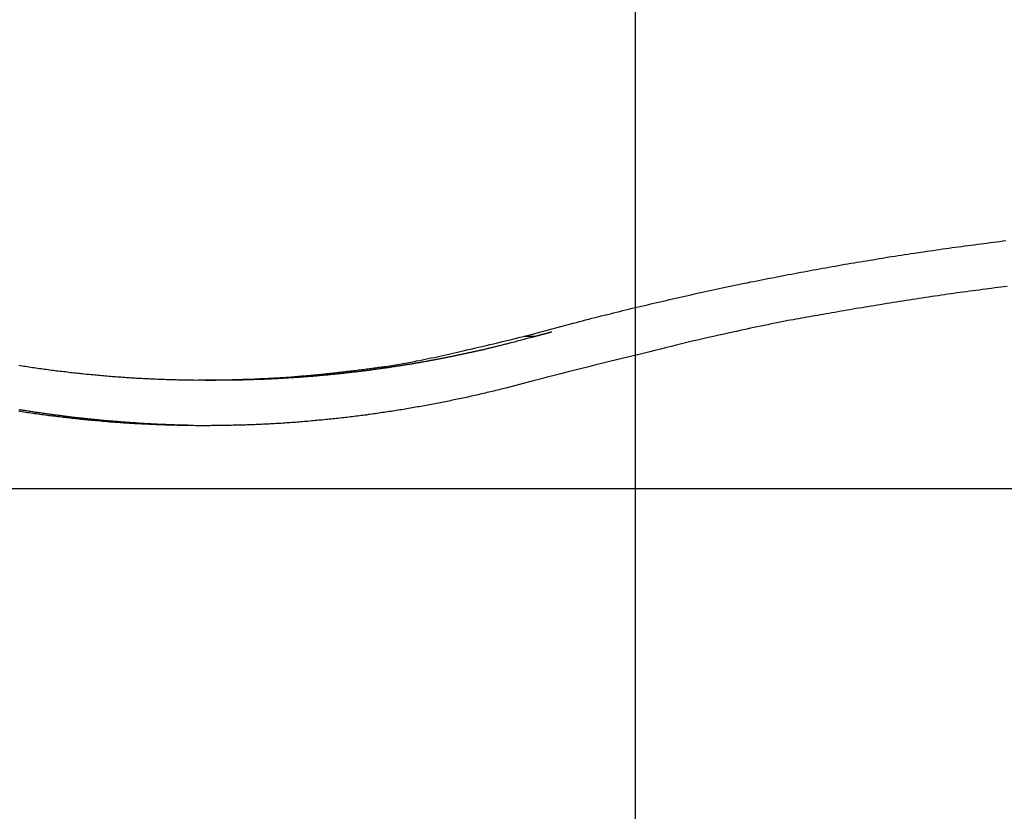
# Model space of a CAD drawing. Extents: x -53 to 53, y -43 to 43.
# Drawn here: x -10 to -7, y -15 to -12 of the extents above; entities that cross this region are included whole.
import ezdxf

# ---------------------------------------------------------------- set-up
doc = ezdxf.new("R2010")
doc.units = 0
doc.layers.get('0').update_dxf_attribs({"linetype": 'CONTINUOUS'})

msp = doc.modelspace()

# ---------------------------------------------------------------- linework, layer by layer
at = {"color": 0}
for points in [[(-8.1475, -33.6933), (-8.1475, 17.9201)], [(-8.1475, -33.6933), (-8.1475, 17.9201)], [(-8.1475, -33.6933), (-8.1475, 17.9201)], [(-8.1475, -33.6933), (-8.1475, 17.9201)], [(-8.1475, -33.6933), (-8.1475, 17.9201)], [(-8.1475, -33.6933), (-8.1475, 17.9201)], [(-8.1475, -33.6933), (-8.1475, 17.9201)], [(-8.1475, -33.6933), (-8.1475, 17.9201)], [(-8.1475, -33.6933), (-8.1475, 17.9201)], [(-8.1475, -33.6933), (-8.1475, 17.9201)], [(-8.1475, -33.6933), (-8.1475, 17.9201)], [(-8.1475, -33.6933), (-8.1475, 17.9201)], [(-8.1475, -33.6933), (-8.1475, 17.9201)], [(-8.1475, -33.6933), (-8.1475, 17.9201)], [(-8.1475, -33.6933), (-8.1475, 17.9201)], [(-8.1475, -33.6933), (-8.1475, 17.9201)], [(-8.1475, -33.6933), (-8.1475, 17.9201)], [(-8.1475, -33.6933), (-8.1475, 17.9201)], [(-8.1475, -33.6933), (-8.1475, 17.9201)], [(-8.1475, -33.6933), (-8.1475, 17.9201)], [(-8.1475, -33.6933), (-8.1475, 17.9201)], [(-8.4334, -13.3031), (-8.3071, -13.2692), (-8.3071, -13.2692), (-8.299, -13.2671), (-8.2912, -13.265), (-8.2831, -13.2629), (-8.2753, -13.2609), (-8.2672, -13.2588), (-8.2594, -13.2567), (-8.2515, -13.2546), (-8.2437, -13.2528), (-8.2356, -13.2507), (-8.2278, -13.2488), (-8.2197, -13.2467), (-8.2119, -13.2449), (-8.2038, -13.2428), (-8.196, -13.241), (-8.1881, -13.2389), (-8.1803, -13.2371), (-8.1803, -13.2371), (-8.1722, -13.235), (-8.1643, -13.2332), (-8.1562, -13.2311), (-8.1484, -13.2293), (-8.1403, -13.2272), (-8.1325, -13.2254), (-8.1244, -13.2236), (-8.1166, -13.2218), (-8.1085, -13.2197), (-8.1007, -13.2179), (-8.0926, -13.2161), (-8.0848, -13.2143), (-8.0767, -13.2125), (-8.0689, -13.2107), (-8.0608, -13.2089), (-8.053, -13.2071), (-8.053, -13.2071), (-8.0449, -13.2052), (-8.0368, -13.2034), (-8.0287, -13.2016), (-8.0209, -13.1998), (-8.0128, -13.198), (-8.005, -13.1962), (-7.9969, -13.1944), (-7.9891, -13.1927), (-7.981, -13.1909), (-7.973, -13.1891), (-7.9649, -13.1873), (-7.9571, -13.1858), (-7.949, -13.184), (-7.9412, -13.1823), (-7.9331, -13.1805), (-7.9253, -13.179), (-7.9253, -13.179), (-7.9172, -13.1772), (-7.9091, -13.1754), (-7.901, -13.1736), (-7.8932, -13.1721), (-7.8851, -13.1703), (-7.877, -13.1688), (-7.8689, -13.167), (-7.8611, -13.1655), (-7.853, -13.1637), (-7.8449, -13.1622), (-7.8368, -13.1606), (-7.829, -13.1591), (-7.8209, -13.1573), (-7.8129, -13.1558), (-7.8048, -13.1543), (-7.797, -13.1528), (-7.797, -13.1528), (-7.7889, -13.151), (-7.7808, -13.1495), (-7.7727, -13.148), (-7.7647, -13.1465), (-7.7566, -13.1449), (-7.7485, -13.1434), (-7.7404, -13.1419), (-7.7326, -13.1404), (-7.7245, -13.1389), (-7.7164, -13.1374), (-7.7083, -13.1359), (-7.7005, -13.1344), (-7.6924, -13.1329), (-7.6843, -13.1314), (-7.6762, -13.1299), (-7.6684, -13.1287), (-7.6684, -13.1287), (-7.6603, -13.1272), (-7.6522, -13.1257), (-7.6441, -13.1242), (-7.636, -13.1229), (-7.6279, -13.1214), (-7.6198, -13.12), (-7.6117, -13.1185), (-7.6039, -13.1173), (-7.5958, -13.1158), (-7.5877, -13.1146), (-7.5796, -13.1131), (-7.5715, -13.1119), (-7.5634, -13.1104), (-7.5553, -13.1092), (-7.5472, -13.1078), (-7.5394, -13.1066), (-7.5394, -13.1066), (-7.5313, -13.1051), (-7.5232, -13.1039), (-7.5151, -13.1024), (-7.507, -13.1012), (-7.4989, -13.0997), (-7.4908, -13.0985), (-7.4827, -13.0973), (-7.4746, -13.0961), (-7.4665, -13.0948), (-7.4584, -13.0936), (-7.4503, -13.0924), (-7.4422, -13.0912), (-7.4341, -13.09), (-7.426, -13.0888), (-7.4179, -13.0876), (-7.41, -13.0864), (-7.41, -13.0864), (-7.4018, -13.0852), (-7.3937, -13.084), (-7.3856, -13.0828), (-7.3775, -13.0816), (-7.3694, -13.0804), (-7.3613, -13.0792), (-7.3532, -13.078), (-7.3451, -13.077), (-7.337, -13.0758), (-7.3289, -13.0746), (-7.3208, -13.0734), (-7.3127, -13.0725), (-7.3046, -13.0713), (-7.2965, -13.0704), (-7.2884, -13.0692), (-7.2803, -13.0683), (-7.2803, -13.0683), (-7.2719, -13.0671), (-7.2638, -13.0661), (-7.2557, -13.0649), (-7.2476, -13.064), (-7.2395, -13.0628), (-7.2314, -13.0619), (-7.2233, -13.0608), (-7.2152, -13.0599), (-7.2071, -13.0587), (-7.199, -13.0578)], [(-7.1958, -13.1749), (-7.2039, -13.1761), (-7.2117, -13.177), (-7.2198, -13.178), (-7.2276, -13.1789), (-7.2357, -13.1801), (-7.2435, -13.181), (-7.2516, -13.1822), (-7.2597, -13.1831), (-7.2678, -13.1843), (-7.2678, -13.1843), (-7.2757, -13.1852), (-7.2838, -13.1864), (-7.2919, -13.1873), (-7.3, -13.1885), (-7.3081, -13.1894), (-7.3162, -13.1906), (-7.3243, -13.1918), (-7.3324, -13.193), (-7.3404, -13.194), (-7.3485, -13.1952), (-7.3566, -13.1964), (-7.3647, -13.1976), (-7.3728, -13.1988), (-7.3809, -13.2), (-7.389, -13.2012), (-7.3971, -13.2024), (-7.3971, -13.2024), (-7.4052, -13.2036), (-7.4136, -13.2048), (-7.4217, -13.206), (-7.4301, -13.2074), (-7.4382, -13.2086), (-7.4466, -13.2099), (-7.4547, -13.2111), (-7.4631, -13.2126), (-7.4712, -13.2138), (-7.4796, -13.2152), (-7.4877, -13.2164), (-7.4961, -13.2179), (-7.5042, -13.2191), (-7.5126, -13.2206), (-7.5207, -13.2219), (-7.5291, -13.2234), (-7.5291, -13.2234), (-7.5366, -13.2246), (-7.5444, -13.2258), (-7.5522, -13.227), (-7.56, -13.2284), (-7.5675, -13.2296), (-7.5753, -13.2308), (-7.5831, -13.232), (-7.5909, -13.2335), (-7.5984, -13.2347), (-7.6062, -13.2361), (-7.614, -13.2373), (-7.6218, -13.2388), (-7.6294, -13.24), (-7.6372, -13.2415), (-7.645, -13.2428), (-7.6528, -13.2443), (-7.6528, -13.2443), (-7.6597, -13.2455), (-7.6666, -13.2467), (-7.6735, -13.2479), (-7.6807, -13.2491), (-7.6876, -13.2503), (-7.6945, -13.2515), (-7.7014, -13.2527), (-7.7086, -13.2541), (-7.7155, -13.2553), (-7.7224, -13.2565), (-7.7293, -13.2577), (-7.7365, -13.259), (-7.7434, -13.2602), (-7.7504, -13.2614), (-7.7573, -13.2626), (-7.7645, -13.2641), (-7.7645, -13.2641), (-7.7732, -13.2658), (-7.7822, -13.2676), (-7.791, -13.2694), (-7.8, -13.2712), (-7.8087, -13.273), (-7.8177, -13.2748), (-7.8267, -13.2766), (-7.8357, -13.2787), (-7.8444, -13.2805), (-7.8534, -13.2823), (-7.8623, -13.2841), (-7.8713, -13.2862), (-7.88, -13.288), (-7.889, -13.2901), (-7.898, -13.2919), (-7.907, -13.294), (-7.907, -13.294), (-7.9205, -13.297), (-7.9342, -13.3), (-7.9477, -13.303), (-7.9615, -13.3061), (-7.975, -13.3091), (-7.9888, -13.3124), (-8.0023, -13.3156), (-8.0161, -13.3189), (-8.0296, -13.3221), (-8.0432, -13.3254), (-8.0567, -13.3287), (-8.0705, -13.332), (-8.084, -13.3353), (-8.0977, -13.3388), (-8.1112, -13.3422), (-8.125, -13.3458), (-8.125, -13.3458), (-8.1427, -13.35), (-8.1604, -13.3543), (-8.1781, -13.3585), (-8.1961, -13.363), (-8.2138, -13.3672), (-8.2317, -13.3717), (-8.2494, -13.3761), (-8.2674, -13.3806), (-8.2851, -13.385), (-8.3028, -13.3895), (-8.3205, -13.394), (-8.3385, -13.3985), (-8.3562, -13.403), (-8.374, -13.4076), (-8.3917, -13.4121), (-8.4097, -13.4169)], [(-9.7273, -13.3768), (-9.7228, -13.3774), (-9.7186, -13.3783), (-9.7141, -13.3789), (-9.7098, -13.3796), (-9.7053, -13.3802), (-9.7011, -13.3811), (-9.7011, -13.3811), (-9.6966, -13.3817), (-9.6921, -13.3823), (-9.6876, -13.3829), (-9.6834, -13.3836), (-9.6789, -13.3842), (-9.6744, -13.3848), (-9.6699, -13.3854), (-9.6657, -13.3862), (-9.6612, -13.3867), (-9.6567, -13.3873), (-9.6522, -13.3879), (-9.648, -13.3885), (-9.6435, -13.3891), (-9.639, -13.3897), (-9.6345, -13.3903), (-9.6303, -13.3909), (-9.6303, -13.3909), (-9.6258, -13.3912), (-9.6213, -13.3918), (-9.6168, -13.3924), (-9.6124, -13.393), (-9.6079, -13.3933), (-9.6034, -13.3939), (-9.5989, -13.3945), (-9.5947, -13.3951), (-9.5902, -13.3954), (-9.5857, -13.396), (-9.5812, -13.3964), (-9.577, -13.397), (-9.5725, -13.3973), (-9.568, -13.3979), (-9.5635, -13.3984), (-9.5593, -13.399), (-9.5593, -13.399), (-9.5548, -13.3993), (-9.5503, -13.3997), (-9.5458, -13.4), (-9.5413, -13.4006), (-9.5368, -13.4009), (-9.5323, -13.4015), (-9.5278, -13.4018), (-9.5236, -13.4024), (-9.5191, -13.4027), (-9.5146, -13.403), (-9.5101, -13.4033), (-9.5058, -13.4039), (-9.5013, -13.4042), (-9.4968, -13.4045), (-9.4923, -13.4048), (-9.4881, -13.4054), (-9.4881, -13.4054), (-9.4836, -13.4057), (-9.4791, -13.406), (-9.4746, -13.4063), (-9.4701, -13.4066), (-9.4656, -13.4069), (-9.4611, -13.4072), (-9.4566, -13.4075), (-9.4524, -13.408), (-9.4479, -13.4081), (-9.4434, -13.4084), (-9.4389, -13.4087), (-9.4345, -13.409), (-9.43, -13.4093), (-9.4255, -13.4096), (-9.421, -13.4099), (-9.4168, -13.4102), (-9.4168, -13.4102), (-9.4123, -13.4102), (-9.4078, -13.4105), (-9.4033, -13.4107), (-9.3988, -13.411), (-9.3943, -13.411), (-9.3898, -13.4113), (-9.3853, -13.4116), (-9.3811, -13.4119), (-9.3766, -13.4119), (-9.3721, -13.4122), (-9.3676, -13.4122), (-9.3633, -13.4125), (-9.3588, -13.4125), (-9.3543, -13.4128), (-9.3498, -13.413), (-9.3456, -13.4133), (-9.3456, -13.4133), (-9.3411, -13.4133), (-9.3366, -13.4133), (-9.3321, -13.4133), (-9.3276, -13.4136), (-9.3231, -13.4136), (-9.3186, -13.4138), (-9.3141, -13.4138), (-9.3099, -13.4141), (-9.3054, -13.4141), (-9.3009, -13.4141), (-9.2964, -13.4141), (-9.2919, -13.4144), (-9.2874, -13.4144), (-9.2829, -13.4144), (-9.2784, -13.4144), (-9.2742, -13.4147), (-9.2742, -13.4147), (-9.2697, -13.4146), (-9.2652, -13.4146), (-9.2607, -13.4146), (-9.2562, -13.4146), (-9.2517, -13.4146), (-9.2472, -13.4146), (-9.2427, -13.4146), (-9.2385, -13.4146), (-9.234, -13.4144), (-9.2295, -13.4144), (-9.225, -13.4144), (-9.2205, -13.4144), (-9.216, -13.4143), (-9.2115, -13.4143), (-9.207, -13.4143), (-9.2028, -13.4143), (-9.2028, -13.4143), (-9.1983, -13.414), (-9.1938, -13.414), (-9.1893, -13.4138), (-9.1848, -13.4138), (-9.1803, -13.4135), (-9.1758, -13.4135), (-9.1713, -13.4135), (-9.1671, -13.4135), (-9.1626, -13.4132), (-9.1581, -13.4132), (-9.1536, -13.4129), (-9.1494, -13.4129), (-9.1449, -13.4126), (-9.1404, -13.4126), (-9.1359, -13.4124), (-9.1317, -13.4124), (-9.1317, -13.4124), (-9.1272, -13.4121), (-9.1227, -13.4118), (-9.1182, -13.4115), (-9.114, -13.4115), (-9.1095, -13.4112), (-9.105, -13.4111), (-9.1005, -13.4108), (-9.0963, -13.4108), (-9.0918, -13.4105), (-9.0873, -13.4102), (-9.0828, -13.4099), (-9.0786, -13.4098), (-9.0741, -13.4095), (-9.0699, -13.4092), (-9.0654, -13.4089), (-9.0612, -13.4089), (-9.0612, -13.4089), (-9.0567, -13.4085), (-9.0522, -13.4082), (-9.0477, -13.4079), (-9.0432, -13.4076), (-9.0387, -13.4073), (-9.0342, -13.407), (-9.0297, -13.4067), (-9.0254, -13.4064), (-9.0209, -13.4058), (-9.0164, -13.4055), (-9.0119, -13.4052), (-9.0074, -13.4049), (-9.0029, -13.4044), (-8.9984, -13.4041), (-8.9939, -13.4038), (-8.9897, -13.4035), (-8.9897, -13.4035), (-8.9849, -13.4029), (-8.9804, -13.4026), (-8.9759, -13.402), (-8.9714, -13.4017), (-8.9666, -13.4011), (-8.9621, -13.4008), (-8.9576, -13.4002), (-8.9531, -13.3999), (-8.9483, -13.3993), (-8.9438, -13.3988), (-8.9393, -13.3982), (-8.9348, -13.3979), (-8.9303, -13.3973), (-8.9258, -13.3969), (-8.9213, -13.3963), (-8.9168, -13.396), (-8.9168, -13.396), (-8.9123, -13.3954), (-8.9081, -13.3949), (-8.9039, -13.3943), (-8.8997, -13.394), (-8.8952, -13.3934), (-8.891, -13.393), (-8.8868, -13.3924), (-8.8826, -13.3921), (-8.8781, -13.3915), (-8.8739, -13.3909), (-8.8697, -13.3903), (-8.8655, -13.39), (-8.8611, -13.3894), (-8.8569, -13.3889), (-8.8527, -13.3883), (-8.8485, -13.388), (-8.8485, -13.388), (-8.8446, -13.3874), (-8.8407, -13.3868), (-8.8368, -13.3862), (-8.8329, -13.3859), (-8.829, -13.3853), (-8.8251, -13.3848), (-8.8212, -13.3842), (-8.8176, -13.3839), (-8.8137, -13.3833), (-8.8098, -13.3827), (-8.8059, -13.3821), (-8.8021, -13.3818), (-8.7982, -13.3812), (-8.7943, -13.3809), (-8.7904, -13.3803), (-8.7868, -13.38), (-8.7868, -13.38), (-8.7817, -13.3791), (-8.7769, -13.3782), (-8.7718, -13.3773), (-8.767, -13.3766), (-8.7619, -13.3757), (-8.7571, -13.3748), (-8.7523, -13.3739), (-8.7475, -13.3732), (-8.7424, -13.3723), (-8.7376, -13.3714), (-8.7328, -13.3705), (-8.728, -13.3696), (-8.7229, -13.3687), (-8.7181, -13.3678), (-8.7133, -13.3669), (-8.7085, -13.366), (-8.7085, -13.366), (-8.701, -13.3645), (-8.6935, -13.363), (-8.686, -13.3615), (-8.6785, -13.36), (-8.671, -13.3583), (-8.6635, -13.3568), (-8.656, -13.3552), (-8.6486, -13.3537), (-8.6411, -13.3519), (-8.6336, -13.3503), (-8.6261, -13.3485), (-8.6188, -13.347), (-8.6113, -13.3452), (-8.6038, -13.3434), (-8.5963, -13.3416), (-8.5891, -13.34), (-8.5891, -13.34), (-8.5792, -13.3376), (-8.5695, -13.3355), (-8.5596, -13.3331), (-8.55, -13.331), (-8.5401, -13.3286), (-8.5305, -13.3265), (-8.5206, -13.3241), (-8.511, -13.322), (-8.5011, -13.3196), (-8.4915, -13.3172), (-8.4817, -13.3148), (-8.4721, -13.3126), (-8.4622, -13.3102), (-8.4526, -13.3078), (-8.443, -13.3054), (-8.4334, -13.3031)], [(-9.223, -13.4148), (-9.1953, -13.4146), (-9.1953, -13.4146), (-9.1935, -13.4144), (-9.1917, -13.4144), (-9.1899, -13.4144), (-9.1883, -13.4144), (-9.1865, -13.4144), (-9.1847, -13.4144), (-9.1829, -13.4144), (-9.1814, -13.4144), (-9.1796, -13.4143), (-9.1778, -13.4143), (-9.176, -13.4143), (-9.1745, -13.4143), (-9.1727, -13.4143), (-9.1709, -13.4143), (-9.1691, -13.4143), (-9.1676, -13.4143), (-9.1676, -13.4143), (-9.1658, -13.414), (-9.164, -13.414), (-9.1622, -13.414), (-9.1606, -13.414), (-9.1588, -13.4139), (-9.157, -13.4139), (-9.1552, -13.4139), (-9.1537, -13.4139), (-9.1519, -13.4136), (-9.1501, -13.4136), (-9.1483, -13.4136), (-9.1468, -13.4136), (-9.145, -13.4136), (-9.1432, -13.4136), (-9.1414, -13.4136), (-9.1399, -13.4136), (-9.1399, -13.4136), (-9.1381, -13.4133), (-9.1363, -13.4133), (-9.1345, -13.4133), (-9.1329, -13.4133), (-9.1311, -13.4131), (-9.1293, -13.4131), (-9.1275, -13.4131), (-9.126, -13.4131), (-9.1242, -13.4128), (-9.1224, -13.4128), (-9.1206, -13.4128), (-9.1191, -13.4128), (-9.1173, -13.4127), (-9.1155, -13.4127), (-9.1137, -13.4127), (-9.1122, -13.4127), (-9.1122, -13.4127), (-9.1104, -13.4124), (-9.1086, -13.4124), (-9.1068, -13.4124), (-9.1052, -13.4124), (-9.1034, -13.4121), (-9.1016, -13.4121), (-9.0998, -13.4121), (-9.0983, -13.4121), (-9.0965, -13.4118), (-9.0947, -13.4118), (-9.0929, -13.4118), (-9.0914, -13.4118), (-9.0896, -13.4116), (-9.0878, -13.4116), (-9.086, -13.4116), (-9.0845, -13.4116), (-9.0845, -13.4116), (-9.0827, -13.4113), (-9.0809, -13.4113), (-9.0791, -13.4111), (-9.0776, -13.4111), (-9.0758, -13.4108), (-9.074, -13.4108), (-9.0722, -13.4108), (-9.0707, -13.4108), (-9.0689, -13.4105), (-9.0671, -13.4105), (-9.0653, -13.4105), (-9.0638, -13.4105), (-9.062, -13.4102), (-9.0602, -13.4102), (-9.0584, -13.4102), (-9.0569, -13.4102), (-9.0569, -13.4102), (-9.0551, -13.4099), (-9.0533, -13.4099), (-9.0515, -13.4096), (-9.0499, -13.4096), (-9.0481, -13.4093), (-9.0463, -13.4093), (-9.0445, -13.4093), (-9.043, -13.4093), (-9.0412, -13.409), (-9.0394, -13.409), (-9.0376, -13.4089), (-9.0361, -13.4089), (-9.0343, -13.4086), (-9.0325, -13.4086), (-9.0307, -13.4086), (-9.0292, -13.4086), (-9.0292, -13.4086), (-9.0274, -13.4083), (-9.0256, -13.4083), (-9.0238, -13.408), (-9.0223, -13.408), (-9.0205, -13.4077), (-9.0187, -13.4077), (-9.0169, -13.4076), (-9.0154, -13.4076), (-9.0136, -13.4073), (-9.0118, -13.4073), (-9.01, -13.407), (-9.0085, -13.407), (-9.0067, -13.4067), (-9.0049, -13.4067), (-9.0031, -13.4067), (-9.0016, -13.4067), (-9.0016, -13.4067), (-8.9998, -13.4064), (-8.998, -13.4064), (-8.9962, -13.4061), (-8.9947, -13.4061), (-8.9929, -13.4058), (-8.9911, -13.4058), (-8.9893, -13.4055), (-8.9878, -13.4055), (-8.986, -13.4052), (-8.9842, -13.4052), (-8.9824, -13.4049), (-8.9809, -13.4049), (-8.9791, -13.4046), (-8.9774, -13.4046), (-8.9756, -13.4045), (-8.9741, -13.4045), (-8.9741, -13.4045), (-8.9723, -13.4042), (-8.9705, -13.4042), (-8.9687, -13.4039), (-8.9672, -13.4039), (-8.9654, -13.4036), (-8.9636, -13.4036), (-8.9618, -13.4033), (-8.9603, -13.4033), (-8.9585, -13.403), (-8.9567, -13.403), (-8.9549, -13.4027), (-8.9534, -13.4027), (-8.9516, -13.4024), (-8.9498, -13.4024), (-8.948, -13.4021), (-8.9465, -13.4021), (-8.9465, -13.4021), (-8.9447, -13.4018), (-8.9429, -13.4016), (-8.9411, -13.4013), (-8.9396, -13.4013), (-8.9378, -13.401), (-8.936, -13.401), (-8.9342, -13.4007), (-8.9327, -13.4007), (-8.9309, -13.4004), (-8.9291, -13.4004), (-8.9273, -13.4001), (-8.9258, -13.4001), (-8.924, -13.3998), (-8.9223, -13.3998), (-8.9205, -13.3995), (-8.919, -13.3995), (-8.919, -13.3995), (-8.9172, -13.3992), (-8.9154, -13.3989), (-8.9136, -13.3986), (-8.9121, -13.3986), (-8.9103, -13.3983), (-8.9085, -13.3983), (-8.9067, -13.398), (-8.9052, -13.398), (-8.9034, -13.3977), (-8.9016, -13.3975), (-8.8998, -13.3972), (-8.8983, -13.3972), (-8.8965, -13.3969), (-8.8948, -13.3969), (-8.893, -13.3966), (-8.8915, -13.3966), (-8.8915, -13.3966), (-8.8897, -13.3963), (-8.8879, -13.396), (-8.8861, -13.3957), (-8.8846, -13.3957), (-8.8828, -13.3954), (-8.881, -13.3953), (-8.8792, -13.395), (-8.8777, -13.395), (-8.8759, -13.3947), (-8.8741, -13.3944), (-8.8723, -13.3941), (-8.8708, -13.3941), (-8.869, -13.3938), (-8.8674, -13.3938), (-8.8656, -13.3935), (-8.8641, -13.3935), (-8.8641, -13.3935), (-8.8623, -13.3932), (-8.8605, -13.3929), (-8.8587, -13.3926), (-8.8572, -13.3926), (-8.8554, -13.3923), (-8.8536, -13.392), (-8.8518, -13.3917), (-8.8503, -13.3917), (-8.8485, -13.3914), (-8.8467, -13.3911), (-8.8449, -13.3908), (-8.8434, -13.3908), (-8.8416, -13.3905), (-8.84, -13.3904), (-8.8382, -13.3901), (-8.8367, -13.3901), (-8.8367, -13.3901), (-8.8349, -13.3898), (-8.8331, -13.3895), (-8.8313, -13.3892), (-8.8298, -13.3891), (-8.828, -13.3888), (-8.8262, -13.3885), (-8.8244, -13.3882), (-8.8229, -13.3882), (-8.8211, -13.3879), (-8.8193, -13.3876), (-8.8175, -13.3873), (-8.816, -13.3873), (-8.8142, -13.387), (-8.8126, -13.3867), (-8.8108, -13.3864), (-8.8093, -13.3864), (-8.8093, -13.3864), (-8.8075, -13.3861), (-8.8057, -13.3858), (-8.8039, -13.3855), (-8.8024, -13.3853), (-8.8006, -13.385), (-8.7988, -13.3847), (-8.797, -13.3844), (-8.7955, -13.3844), (-8.7937, -13.3841), (-8.7919, -13.3838), (-8.7901, -13.3835), (-8.7886, -13.3835), (-8.7868, -13.3832), (-8.7853, -13.3829), (-8.7835, -13.3826), (-8.782, -13.3826), (-8.782, -13.3826), (-8.7802, -13.3823), (-8.7784, -13.382), (-8.7766, -13.3817), (-8.7751, -13.3814), (-8.7733, -13.3811), (-8.7716, -13.3808), (-8.7698, -13.3805), (-8.7683, -13.3805), (-8.7665, -13.3802), (-8.7647, -13.3799), (-8.7629, -13.3796), (-8.7614, -13.3794), (-8.7596, -13.3791), (-8.7581, -13.3788), (-8.7563, -13.3785), (-8.7548, -13.3785), (-8.7548, -13.3785), (-8.753, -13.3782), (-8.7512, -13.3779), (-8.7494, -13.3776), (-8.7479, -13.3773), (-8.7461, -13.377), (-8.7444, -13.3767), (-8.7426, -13.3764), (-8.7411, -13.3762), (-8.7393, -13.3759), (-8.7375, -13.3756), (-8.7357, -13.3753), (-8.7342, -13.375), (-8.7324, -13.3747), (-8.7309, -13.3744), (-8.7291, -13.3741), (-8.7276, -13.3741), (-8.7276, -13.3741), (-8.7258, -13.3738), (-8.724, -13.3735), (-8.7222, -13.3732), (-8.7207, -13.3729), (-8.7189, -13.3726), (-8.7171, -13.3723), (-8.7153, -13.372), (-8.7138, -13.3717), (-8.712, -13.3714), (-8.7102, -13.3711), (-8.7084, -13.3708), (-8.7069, -13.3705), (-8.7051, -13.3702), (-8.7036, -13.3699), (-8.7018, -13.3696), (-8.7003, -13.3695), (-8.7003, -13.3695), (-8.6985, -13.3691), (-8.6967, -13.3688), (-8.6949, -13.3685), (-8.6934, -13.3682), (-8.6916, -13.3679), (-8.6901, -13.3676), (-8.6883, -13.3673), (-8.6868, -13.367), (-8.685, -13.3667), (-8.6832, -13.3664), (-8.6814, -13.3661), (-8.6799, -13.3658), (-8.6781, -13.3655), (-8.6766, -13.3652), (-8.6748, -13.3649), (-8.6733, -13.3646), (-8.6733, -13.3646), (-8.6715, -13.3641), (-8.6697, -13.3638), (-8.6679, -13.3635), (-8.6664, -13.3632), (-8.6646, -13.3629), (-8.6631, -13.3626), (-8.6613, -13.3623), (-8.6598, -13.362), (-8.658, -13.3617), (-8.6564, -13.3614), (-8.6546, -13.3611), (-8.6531, -13.3608), (-8.6513, -13.3605), (-8.6498, -13.3602), (-8.648, -13.3599), (-8.6465, -13.3596), (-8.6465, -13.3596), (-8.6447, -13.359), (-8.6429, -13.3587), (-8.6411, -13.3584), (-8.6396, -13.3581), (-8.6378, -13.3578), (-8.6361, -13.3575), (-8.6343, -13.3572), (-8.6328, -13.3569), (-8.631, -13.3563), (-8.6292, -13.356), (-8.6274, -13.3557), (-8.6259, -13.3554), (-8.6241, -13.3551), (-8.6226, -13.3548), (-8.6208, -13.3545), (-8.6193, -13.3542), (-8.6193, -13.3542), (-8.6175, -13.3536), (-8.6157, -13.3533), (-8.6139, -13.353), (-8.6122, -13.3527), (-8.6104, -13.3521), (-8.6086, -13.3518), (-8.6068, -13.3515), (-8.6053, -13.3512), (-8.6035, -13.3506), (-8.6017, -13.3503), (-8.5999, -13.35), (-8.5984, -13.3497), (-8.5966, -13.3493), (-8.5948, -13.349), (-8.593, -13.3487), (-8.5915, -13.3484), (-8.5915, -13.3484), (-8.5897, -13.3478), (-8.5882, -13.3475), (-8.5864, -13.3472), (-8.5849, -13.3469), (-8.5831, -13.3464), (-8.5816, -13.3461), (-8.5799, -13.3458), (-8.5784, -13.3455), (-8.5766, -13.3449), (-8.5751, -13.3446), (-8.5733, -13.3443), (-8.5718, -13.344), (-8.57, -13.3437), (-8.5685, -13.3434), (-8.567, -13.3431), (-8.5655, -13.3428), (-8.5655, -13.3428), (-8.564, -13.3422), (-8.5625, -13.3419), (-8.561, -13.3416), (-8.5595, -13.3413), (-8.558, -13.341), (-8.5565, -13.3407), (-8.555, -13.3404), (-8.5537, -13.3401), (-8.5522, -13.3398), (-8.5507, -13.3395), (-8.5492, -13.3392), (-8.5477, -13.3389), (-8.5462, -13.3386), (-8.5447, -13.3383), (-8.5432, -13.338), (-8.542, -13.3377), (-8.542, -13.3377), (-8.5399, -13.3371), (-8.5381, -13.3368), (-8.5363, -13.3362), (-8.5345, -13.3359), (-8.5324, -13.3353), (-8.5306, -13.335), (-8.5288, -13.3344), (-8.527, -13.3341), (-8.5249, -13.3335), (-8.5231, -13.3332), (-8.5213, -13.3326), (-8.5195, -13.3323), (-8.5174, -13.3317), (-8.5156, -13.3314), (-8.5138, -13.3308), (-8.512, -13.3305), (-8.512, -13.3305), (-8.509, -13.3296), (-8.506, -13.329), (-8.503, -13.3281), (-8.5003, -13.3275), (-8.4973, -13.3266), (-8.4946, -13.326), (-8.4916, -13.3253), (-8.4889, -13.3247), (-8.4859, -13.3238), (-8.4831, -13.3232), (-8.4801, -13.3223), (-8.4774, -13.3217), (-8.4744, -13.3208), (-8.4717, -13.3202), (-8.4687, -13.3194), (-8.466, -13.3188), (-8.466, -13.3188), (-8.4621, -13.3176), (-8.4583, -13.3167), (-8.4544, -13.3157), (-8.4508, -13.3148), (-8.4469, -13.3136), (-8.4433, -13.3127), (-8.4394, -13.3118), (-8.4358, -13.3109), (-8.4319, -13.3097), (-8.4283, -13.3088), (-8.4244, -13.3079), (-8.4208, -13.307), (-8.4169, -13.3058), (-8.4133, -13.3049), (-8.4094, -13.304), (-8.4058, -13.3031)], [(-8.4333, -13.3031), (-8.4333, -13.3031)], [(-8.4058, -13.3031), (-8.4333, -13.3031)], [(-8.4058, -13.3031), (-8.4333, -13.3031)], [(-8.4058, -13.3031), (-8.4333, -13.3031)], [(-8.4058, -13.3031), (-8.4333, -13.3031)], [(-8.4058, -13.3031), (-8.4333, -13.3031)], [(-8.4058, -13.3031), (-8.4333, -13.3031)], [(-8.4058, -13.3031), (-8.4333, -13.3031)], [(-8.4058, -13.3031), (-8.4333, -13.3031)], [(-8.4058, -13.3031), (-8.4333, -13.3031)], [(-8.4058, -13.3031), (-8.4333, -13.3031)], [(-8.4058, -13.3031), (-8.4333, -13.3031)], [(-8.4058, -13.3031), (-8.4333, -13.3031)], [(-8.4058, -13.3031), (-8.4333, -13.3031)], [(-8.4058, -13.3031), (-8.4333, -13.3031)], [(-8.4058, -13.3031), (-8.4333, -13.3031)], [(-8.4058, -13.3031), (-8.4333, -13.3031)], [(-8.4058, -13.3031), (-8.4333, -13.3031)], [(-8.4058, -13.3031), (-8.4333, -13.3031)], [(-8.4058, -13.3031), (-8.4333, -13.3031)], [(-8.4058, -13.3031), (-8.4333, -13.3031)], [(-8.4058, -13.3031), (-8.4333, -13.3031)], [(-8.4058, -13.3031), (-8.4044, -13.3027), (-8.4044, -13.3027), (-8.4041, -13.3024), (-8.4041, -13.3024), (-8.4038, -13.3024), (-8.4038, -13.3024), (-8.4035, -13.3024), (-8.4035, -13.3024), (-8.4035, -13.3024), (-8.4035, -13.3024), (-8.4032, -13.3023), (-8.4032, -13.3023), (-8.4032, -13.3023), (-8.4032, -13.3023), (-8.4029, -13.3023), (-8.4029, -13.3023), (-8.4029, -13.3023), (-8.4029, -13.3023), (-8.4029, -13.3023), (-8.4026, -13.302), (-8.4026, -13.302), (-8.4024, -13.302), (-8.4024, -13.302), (-8.4021, -13.302), (-8.4021, -13.302), (-8.4021, -13.302), (-8.4021, -13.302), (-8.4018, -13.3019), (-8.4018, -13.3019), (-8.4018, -13.3019), (-8.4018, -13.3019), (-8.4015, -13.3019), (-8.4015, -13.3019), (-8.4015, -13.3019), (-8.4015, -13.3019), (-8.4015, -13.3019), (-8.4012, -13.3016), (-8.4012, -13.3016), (-8.4009, -13.3016), (-8.4009, -13.3016), (-8.4006, -13.3016), (-8.4006, -13.3016), (-8.4006, -13.3016), (-8.4006, -13.3016), (-8.4003, -13.3015), (-8.4003, -13.3015), (-8.4003, -13.3015), (-8.4003, -13.3015), (-8.4, -13.3015), (-8.4, -13.3015), (-8.4, -13.3015), (-8.4, -13.3015), (-8.4, -13.3015), (-8.3997, -13.3012), (-8.3997, -13.3012), (-8.3995, -13.3012), (-8.3995, -13.3012), (-8.3992, -13.3012), (-8.3992, -13.3012), (-8.3992, -13.3012), (-8.3992, -13.3012), (-8.3989, -13.3011), (-8.3989, -13.3011), (-8.3989, -13.3011), (-8.3989, -13.3011), (-8.3986, -13.3011), (-8.3986, -13.3011), (-8.3986, -13.3011), (-8.3986, -13.3011), (-8.3986, -13.3011), (-8.3983, -13.3008), (-8.3983, -13.3008), (-8.398, -13.3008), (-8.398, -13.3008), (-8.3977, -13.3008), (-8.3977, -13.3008), (-8.3977, -13.3008), (-8.3977, -13.3008), (-8.3974, -13.3007), (-8.3974, -13.3007), (-8.3974, -13.3007), (-8.3974, -13.3007), (-8.3971, -13.3007), (-8.3971, -13.3007), (-8.3971, -13.3007), (-8.3971, -13.3007), (-8.3971, -13.3007), (-8.3968, -13.3004), (-8.3968, -13.3004), (-8.3966, -13.3004), (-8.3966, -13.3004), (-8.3963, -13.3004), (-8.3963, -13.3004), (-8.3963, -13.3004), (-8.3963, -13.3004), (-8.396, -13.3003), (-8.396, -13.3003), (-8.396, -13.3003), (-8.396, -13.3003), (-8.3957, -13.3003), (-8.3957, -13.3003), (-8.3957, -13.3003), (-8.3957, -13.3003), (-8.3957, -13.3003), (-8.3954, -13.3), (-8.3954, -13.3), (-8.3951, -13.3), (-8.3951, -13.3), (-8.3948, -13.3), (-8.3948, -13.3), (-8.3948, -13.3), (-8.3948, -13.3), (-8.3945, -13.2999), (-8.3945, -13.2999), (-8.3945, -13.2999), (-8.3945, -13.2999), (-8.3942, -13.2999), (-8.3942, -13.2999), (-8.3942, -13.2999), (-8.3942, -13.2999), (-8.3942, -13.2999), (-8.3939, -13.2996), (-8.3939, -13.2996), (-8.3937, -13.2996), (-8.3937, -13.2996), (-8.3934, -13.2996), (-8.3934, -13.2996), (-8.3934, -13.2996), (-8.3934, -13.2996), (-8.3931, -13.2995), (-8.3931, -13.2995), (-8.3931, -13.2995), (-8.3931, -13.2995), (-8.3928, -13.2995), (-8.3928, -13.2995), (-8.3928, -13.2995), (-8.3928, -13.2995), (-8.3928, -13.2995), (-8.3925, -13.2992), (-8.3925, -13.2992), (-8.3922, -13.2992), (-8.3922, -13.2992), (-8.3919, -13.2992), (-8.3919, -13.2992), (-8.3919, -13.2992), (-8.3919, -13.2992), (-8.3916, -13.2991), (-8.3916, -13.2991), (-8.3916, -13.2991), (-8.3916, -13.2991), (-8.3913, -13.2991), (-8.3913, -13.2991), (-8.3913, -13.2991), (-8.3913, -13.2991), (-8.3913, -13.2991), (-8.391, -13.2988), (-8.391, -13.2988), (-8.3907, -13.2988), (-8.3907, -13.2988), (-8.3904, -13.2988), (-8.3904, -13.2988), (-8.3904, -13.2988), (-8.3904, -13.2988), (-8.3901, -13.2987), (-8.3901, -13.2987), (-8.3901, -13.2987), (-8.3901, -13.2987), (-8.3898, -13.2987), (-8.3898, -13.2987), (-8.3898, -13.2987), (-8.3898, -13.2987), (-8.3898, -13.2987), (-8.3895, -13.2984), (-8.3895, -13.2984), (-8.3893, -13.2984), (-8.3893, -13.2984), (-8.389, -13.2984), (-8.389, -13.2984), (-8.389, -13.2984), (-8.389, -13.2984), (-8.3887, -13.2983), (-8.3887, -13.2983), (-8.3887, -13.2983), (-8.3887, -13.2983), (-8.3884, -13.2983), (-8.3884, -13.2983), (-8.3884, -13.2983), (-8.3884, -13.2983), (-8.3884, -13.2983), (-8.3881, -13.298), (-8.3881, -13.298), (-8.3878, -13.298), (-8.3878, -13.298), (-8.3875, -13.298), (-8.3875, -13.298), (-8.3875, -13.298), (-8.3875, -13.298), (-8.3872, -13.2979), (-8.3872, -13.2979), (-8.3872, -13.2979), (-8.3872, -13.2979), (-8.3869, -13.2979), (-8.3869, -13.2979), (-8.3869, -13.2979), (-8.3869, -13.2979), (-8.3869, -13.2979), (-8.3866, -13.2976), (-8.3866, -13.2976), (-8.3864, -13.2976), (-8.3864, -13.2976), (-8.3861, -13.2976), (-8.3861, -13.2976), (-8.3861, -13.2976), (-8.3861, -13.2976), (-8.3858, -13.2976), (-8.3858, -13.2976), (-8.3858, -13.2976), (-8.3858, -13.2976), (-8.3855, -13.2976), (-8.3855, -13.2976), (-8.3855, -13.2976), (-8.3855, -13.2976), (-8.3855, -13.2976), (-8.3852, -13.2973), (-8.3852, -13.2973), (-8.3849, -13.2973), (-8.3849, -13.2973), (-8.3846, -13.2973), (-8.3846, -13.2973), (-8.3846, -13.2973), (-8.3846, -13.2973), (-8.3843, -13.2972), (-8.3843, -13.2972), (-8.3843, -13.2972), (-8.3843, -13.2972), (-8.384, -13.2972), (-8.384, -13.2972), (-8.384, -13.2972), (-8.384, -13.2972), (-8.384, -13.2972), (-8.3837, -13.2969), (-8.3837, -13.2969), (-8.3835, -13.2969), (-8.3835, -13.2969), (-8.3832, -13.2969), (-8.3832, -13.2969), (-8.3832, -13.2969), (-8.3832, -13.2969), (-8.3829, -13.2968), (-8.3829, -13.2968), (-8.3829, -13.2968), (-8.3829, -13.2968), (-8.3826, -13.2968), (-8.3826, -13.2968), (-8.3826, -13.2968), (-8.3826, -13.2968), (-8.3826, -13.2968), (-8.3823, -13.2965), (-8.3823, -13.2965), (-8.382, -13.2965), (-8.382, -13.2965), (-8.3817, -13.2965), (-8.3817, -13.2965), (-8.3817, -13.2965), (-8.3817, -13.2965), (-8.3814, -13.2964), (-8.3814, -13.2964), (-8.3814, -13.2964), (-8.3814, -13.2964), (-8.3811, -13.2964), (-8.3811, -13.2964), (-8.3811, -13.2964), (-8.3811, -13.2964), (-8.3811, -13.2964), (-8.3808, -13.2961), (-8.3808, -13.2961), (-8.3805, -13.2961), (-8.3805, -13.2961), (-8.3802, -13.2961), (-8.3802, -13.2961), (-8.3802, -13.2961), (-8.3802, -13.2961), (-8.3799, -13.296), (-8.3799, -13.296), (-8.3799, -13.296), (-8.3799, -13.296), (-8.3796, -13.296), (-8.3796, -13.296), (-8.3796, -13.296), (-8.3796, -13.296), (-8.3796, -13.296), (-8.3793, -13.2957), (-8.3793, -13.2957), (-8.3791, -13.2957), (-8.3791, -13.2957), (-8.3788, -13.2957), (-8.3788, -13.2957), (-8.3788, -13.2957), (-8.3788, -13.2957), (-8.3785, -13.2956), (-8.3785, -13.2956), (-8.3785, -13.2956), (-8.3785, -13.2956), (-8.3782, -13.2956), (-8.3782, -13.2956), (-8.3782, -13.2956), (-8.3782, -13.2956), (-8.3782, -13.2956), (-8.3779, -13.2953), (-8.3779, -13.2953), (-8.3776, -13.2953), (-8.3776, -13.2953), (-8.3773, -13.2953), (-8.3773, -13.2953), (-8.3773, -13.2953), (-8.3773, -13.2953), (-8.377, -13.2952), (-8.377, -13.2952), (-8.377, -13.2952), (-8.377, -13.2952), (-8.3767, -13.2952), (-8.3767, -13.2952), (-8.3767, -13.2952), (-8.3767, -13.2952), (-8.3767, -13.2952), (-8.3764, -13.2949), (-8.3764, -13.2949), (-8.3762, -13.2949), (-8.3762, -13.2949), (-8.3759, -13.2949), (-8.3759, -13.2949), (-8.3759, -13.2949), (-8.3759, -13.2949), (-8.3756, -13.2948), (-8.3756, -13.2948), (-8.3756, -13.2948), (-8.3756, -13.2948), (-8.3753, -13.2948), (-8.3753, -13.2948), (-8.3753, -13.2948), (-8.3753, -13.2948), (-8.3753, -13.2948), (-8.375, -13.2945), (-8.375, -13.2945), (-8.3747, -13.2945), (-8.3747, -13.2945), (-8.3744, -13.2945), (-8.3744, -13.2945), (-8.3744, -13.2945), (-8.3744, -13.2945), (-8.3741, -13.2945), (-8.3741, -13.2945), (-8.3741, -13.2945), (-8.3741, -13.2945), (-8.3738, -13.2945), (-8.3738, -13.2945), (-8.3738, -13.2945), (-8.3738, -13.2945), (-8.3738, -13.2945), (-8.3735, -13.2942), (-8.3735, -13.2942), (-8.3732, -13.2942), (-8.3732, -13.2942), (-8.3729, -13.2942), (-8.3729, -13.2942), (-8.3729, -13.2942), (-8.3729, -13.2942), (-8.3726, -13.2941), (-8.3726, -13.2941), (-8.3726, -13.2941), (-8.3726, -13.2941), (-8.3723, -13.2941), (-8.3723, -13.2941), (-8.3723, -13.2941), (-8.3723, -13.2941), (-8.3723, -13.2941), (-8.372, -13.2938), (-8.372, -13.2938), (-8.3718, -13.2938), (-8.3718, -13.2938), (-8.3715, -13.2938), (-8.3715, -13.2938), (-8.3715, -13.2938), (-8.3715, -13.2938), (-8.3712, -13.2937), (-8.3712, -13.2937), (-8.3712, -13.2937), (-8.3712, -13.2937), (-8.3709, -13.2937), (-8.3709, -13.2937), (-8.3709, -13.2937), (-8.3709, -13.2937), (-8.3709, -13.2937), (-8.3706, -13.2934), (-8.3706, -13.2934), (-8.3705, -13.2934), (-8.3705, -13.2934), (-8.3702, -13.2934), (-8.3702, -13.2934), (-8.3702, -13.2934), (-8.3702, -13.2934), (-8.3699, -13.2934), (-8.3699, -13.2934), (-8.3699, -13.2934), (-8.3699, -13.2934), (-8.3696, -13.2934), (-8.3696, -13.2934), (-8.3696, -13.2934), (-8.3696, -13.2934), (-8.3696, -13.2934), (-8.3693, -13.2931), (-8.3693, -13.2931), (-8.369, -13.2931), (-8.369, -13.2931), (-8.3687, -13.2931), (-8.3687, -13.2931), (-8.3687, -13.2931), (-8.3687, -13.2931), (-8.3684, -13.2929), (-8.3684, -13.2929), (-8.3683, -13.2929), (-8.3683, -13.2929), (-8.368, -13.2929), (-8.368, -13.2929), (-8.368, -13.2929), (-8.368, -13.2929), (-8.368, -13.2929), (-8.3677, -13.2926), (-8.3676, -13.2926), (-8.3673, -13.2926), (-8.3673, -13.2926), (-8.367, -13.2926), (-8.367, -13.2926), (-8.3667, -13.2926), (-8.3667, -13.2926), (-8.3664, -13.2923), (-8.3664, -13.2923), (-8.3661, -13.2923), (-8.3661, -13.2923), (-8.3658, -13.2923), (-8.3658, -13.2923), (-8.3655, -13.2923), (-8.3655, -13.2923), (-8.3655, -13.2923), (-8.3652, -13.292), (-8.3649, -13.292), (-8.3646, -13.292), (-8.3646, -13.292), (-8.3643, -13.2917), (-8.364, -13.2917), (-8.3637, -13.2917), (-8.3637, -13.2917), (-8.3634, -13.2914), (-8.3631, -13.2914), (-8.3628, -13.2914), (-8.3628, -13.2914), (-8.3625, -13.2914), (-8.3624, -13.2914), (-8.3621, -13.2914), (-8.3621, -13.2914)], [(-8.4058, -13.3031), (-8.4058, -13.3031)], [(-9.2505, -13.4148), (-9.2505, -13.4148)], [(-9.2505, -13.4148), (-9.223, -13.4148)], [(-9.2505, -13.4148), (-9.223, -13.4148)], [(-9.2505, -13.4148), (-9.223, -13.4148)], [(-9.2505, -13.4148), (-9.223, -13.4148)], [(-9.2505, -13.4148), (-9.223, -13.4148)], [(-9.2505, -13.4148), (-9.223, -13.4148)], [(-9.2505, -13.4148), (-9.223, -13.4148)], [(-9.2505, -13.4148), (-9.223, -13.4148)], [(-9.2505, -13.4148), (-9.223, -13.4148)], [(-9.2505, -13.4148), (-9.223, -13.4148)], [(-9.2505, -13.4148), (-9.223, -13.4148)], [(-9.2505, -13.4148), (-9.223, -13.4148)], [(-9.2505, -13.4148), (-9.223, -13.4148)], [(-9.2505, -13.4148), (-9.223, -13.4148)], [(-9.2505, -13.4148), (-9.223, -13.4148)], [(-9.2505, -13.4148), (-9.223, -13.4148)], [(-9.2505, -13.4148), (-9.223, -13.4148)], [(-9.2505, -13.4148), (-9.223, -13.4148)], [(-9.2505, -13.4148), (-9.223, -13.4148)], [(-9.2505, -13.4148), (-9.223, -13.4148)], [(-9.2505, -13.4148), (-9.223, -13.4148)], [(-9.223, -13.4148), (-9.223, -13.4148)], [(-8.4097, -13.4169), (-8.4798, -13.4354), (-8.4798, -13.4354), (-8.484, -13.4363), (-8.4885, -13.4375), (-8.4927, -13.4385), (-8.4972, -13.4397), (-8.5014, -13.4406), (-8.5059, -13.4418), (-8.5104, -13.4429), (-8.5149, -13.4441), (-8.5191, -13.445), (-8.5236, -13.4461), (-8.5281, -13.447), (-8.5326, -13.4482), (-8.5368, -13.4491), (-8.5413, -13.4503), (-8.5458, -13.4512), (-8.5503, -13.4524), (-8.5503, -13.4524), (-8.5545, -13.4533), (-8.559, -13.4542), (-8.5635, -13.4551), (-8.568, -13.4563), (-8.5722, -13.4572), (-8.5767, -13.4582), (-8.5812, -13.4591), (-8.5857, -13.4603), (-8.5899, -13.4612), (-8.5944, -13.4621), (-8.5989, -13.463), (-8.6034, -13.464), (-8.6079, -13.4649), (-8.6124, -13.4658), (-8.6169, -13.4667), (-8.6214, -13.4678), (-8.6214, -13.4678), (-8.6256, -13.4686), (-8.6301, -13.4695), (-8.6346, -13.4704), (-8.6391, -13.4713), (-8.6435, -13.4722), (-8.648, -13.4731), (-8.6525, -13.474), (-8.657, -13.4749), (-8.6613, -13.4755), (-8.6658, -13.4764), (-8.6703, -13.4773), (-8.6748, -13.4782), (-8.6793, -13.4789), (-8.6838, -13.4798), (-8.6883, -13.4807), (-8.6928, -13.4816), (-8.6928, -13.4816), (-8.6972, -13.4822), (-8.7017, -13.4831), (-8.7062, -13.4837), (-8.7107, -13.4846), (-8.7152, -13.4852), (-8.7197, -13.4861), (-8.7242, -13.4869), (-8.7287, -13.4878), (-8.7332, -13.4884), (-8.7377, -13.4892), (-8.7422, -13.4898), (-8.7467, -13.4907), (-8.7512, -13.4913), (-8.7557, -13.4922), (-8.7602, -13.4928), (-8.7647, -13.4937), (-8.7647, -13.4937), (-8.7692, -13.4943), (-8.7737, -13.4949), (-8.7782, -13.4955), (-8.7827, -13.4964), (-8.7872, -13.497), (-8.7917, -13.4976), (-8.7962, -13.4982), (-8.8007, -13.4991), (-8.8052, -13.4997), (-8.8097, -13.5003), (-8.8142, -13.5009), (-8.8187, -13.5016), (-8.8232, -13.5022), (-8.8277, -13.5028), (-8.8322, -13.5034), (-8.8369, -13.5043), (-8.8369, -13.5043), (-8.8414, -13.5047), (-8.8459, -13.5053), (-8.8504, -13.5059), (-8.8549, -13.5065), (-8.8594, -13.507), (-8.8639, -13.5076), (-8.8684, -13.5082), (-8.8731, -13.5088), (-8.8776, -13.5091), (-8.8821, -13.5097), (-8.8866, -13.5103), (-8.8911, -13.5109), (-8.8956, -13.5113), (-8.9001, -13.5119), (-8.9046, -13.5125), (-8.9094, -13.5131), (-8.9094, -13.5131), (-8.9139, -13.5134), (-8.9184, -13.514), (-8.9229, -13.5143), (-8.9274, -13.5149), (-8.9319, -13.5152), (-8.9364, -13.5158), (-8.9409, -13.5162), (-8.9457, -13.5168), (-8.9502, -13.5171), (-8.9547, -13.5175), (-8.9592, -13.5178), (-8.9638, -13.5184), (-8.9683, -13.5187), (-8.9728, -13.5193), (-8.9773, -13.5196), (-8.9821, -13.5202), (-8.9821, -13.5202), (-8.9866, -13.5205), (-8.9911, -13.5208), (-8.9956, -13.5211), (-9.0002, -13.5216), (-9.0047, -13.5219), (-9.0092, -13.5222), (-9.0137, -13.5225), (-9.0185, -13.5231), (-9.023, -13.5234), (-9.0275, -13.5237), (-9.032, -13.524), (-9.0368, -13.5243), (-9.0413, -13.5246), (-9.0458, -13.5249), (-9.0503, -13.5252), (-9.0551, -13.5256), (-9.0551, -13.5256), (-9.0596, -13.5257), (-9.0641, -13.526), (-9.0686, -13.5263), (-9.0734, -13.5266), (-9.0779, -13.5268), (-9.0824, -13.5271), (-9.0869, -13.5274), (-9.0917, -13.5277), (-9.0962, -13.5277), (-9.1007, -13.528), (-9.1052, -13.5282), (-9.11, -13.5285), (-9.1145, -13.5285), (-9.119, -13.5288), (-9.1235, -13.5291), (-9.1283, -13.5294), (-9.1283, -13.5294), (-9.1328, -13.5294), (-9.1373, -13.5296), (-9.1418, -13.5296), (-9.1466, -13.5299), (-9.1511, -13.5299), (-9.1556, -13.5302), (-9.1601, -13.5302), (-9.1649, -13.5305), (-9.1694, -13.5305), (-9.1739, -13.5306), (-9.1784, -13.5306), (-9.1832, -13.5309), (-9.1877, -13.5309), (-9.1922, -13.5311), (-9.1967, -13.5311), (-9.2015, -13.5314), (-9.2015, -13.5314), (-9.206, -13.5314), (-9.2105, -13.5314), (-9.215, -13.5314), (-9.2198, -13.5314), (-9.2243, -13.5314), (-9.2288, -13.5314), (-9.2333, -13.5314), (-9.2381, -13.5317), (-9.2426, -13.5317), (-9.2471, -13.5317), (-9.2516, -13.5317), (-9.2564, -13.5317), (-9.2609, -13.5317), (-9.2656, -13.5317), (-9.2701, -13.5317), (-9.2749, -13.5317), (-9.2749, -13.5317), (-9.2794, -13.5314), (-9.2839, -13.5314), (-9.2884, -13.5314), (-9.2932, -13.5314), (-9.2977, -13.5311), (-9.3022, -13.5311), (-9.3067, -13.5311), (-9.3115, -13.5311), (-9.316, -13.5308), (-9.3205, -13.5308), (-9.325, -13.5306), (-9.3298, -13.5306), (-9.3343, -13.5303), (-9.339, -13.5303), (-9.3435, -13.5302), (-9.3483, -13.5302), (-9.3483, -13.5302), (-9.3528, -13.5299), (-9.3573, -13.5297), (-9.3618, -13.5294), (-9.3666, -13.5294), (-9.3711, -13.5291), (-9.3756, -13.5291), (-9.3801, -13.5288), (-9.3849, -13.5288), (-9.3894, -13.5285), (-9.3939, -13.5282), (-9.3984, -13.5279), (-9.4032, -13.5279), (-9.4077, -13.5276), (-9.4124, -13.5274), (-9.4169, -13.5271), (-9.4217, -13.5271), (-9.4217, -13.5271), (-9.4262, -13.5268), (-9.4307, -13.5265), (-9.4352, -13.5262), (-9.44, -13.5259), (-9.4445, -13.5256), (-9.449, -13.5253), (-9.4535, -13.525), (-9.4583, -13.5248), (-9.4628, -13.5243), (-9.4673, -13.524), (-9.4718, -13.5237), (-9.4766, -13.5234), (-9.4811, -13.5231), (-9.4857, -13.5228), (-9.4902, -13.5225), (-9.495, -13.5222), (-9.495, -13.5222), (-9.4995, -13.5216), (-9.504, -13.5213), (-9.5085, -13.5208), (-9.5133, -13.5205), (-9.5178, -13.5199), (-9.5223, -13.5196), (-9.5268, -13.5193), (-9.5316, -13.519), (-9.5361, -13.5184), (-9.5406, -13.5181), (-9.5451, -13.5175), (-9.5499, -13.5172), (-9.5544, -13.5166), (-9.5589, -13.5163), (-9.5634, -13.5159), (-9.5682, -13.5156), (-9.5682, -13.5156), (-9.5727, -13.515), (-9.5772, -13.5144), (-9.5817, -13.5138), (-9.5863, -13.5135), (-9.5908, -13.5129), (-9.5953, -13.5125), (-9.5998, -13.5119), (-9.6046, -13.5116), (-9.6091, -13.511), (-9.6136, -13.5104), (-9.6181, -13.5098), (-9.6229, -13.5093), (-9.6274, -13.5087), (-9.6319, -13.5081), (-9.6364, -13.5075), (-9.6412, -13.5072), (-9.6412, -13.5072), (-9.6457, -13.5066), (-9.6502, -13.506), (-9.6547, -13.5054), (-9.6593, -13.5048), (-9.6638, -13.5042), (-9.6683, -13.5036), (-9.6728, -13.503), (-9.6776, -13.5024), (-9.6821, -13.5015), (-9.6866, -13.5009), (-9.6911, -13.5003), (-9.6959, -13.4997), (-9.7004, -13.499), (-9.7049, -13.4984), (-9.7094, -13.4978), (-9.7142, -13.4972), (-9.7142, -13.4972), (-9.7187, -13.4963), (-9.7232, -13.4957), (-9.7277, -13.4948)], [(-9.2368, -13.5317), (-9.2812, -13.5312), (-9.2812, -13.5312), (-9.2839, -13.5309), (-9.2866, -13.5309), (-9.2893, -13.5309), (-9.2922, -13.5309), (-9.2949, -13.5306), (-9.2976, -13.5306), (-9.3003, -13.5306), (-9.3033, -13.5306), (-9.306, -13.5303), (-9.3087, -13.5303), (-9.3114, -13.5303), (-9.3144, -13.5303), (-9.3171, -13.5301), (-9.3198, -13.5301), (-9.3225, -13.5301), (-9.3255, -13.5301), (-9.3255, -13.5301), (-9.3282, -13.5298), (-9.3309, -13.5298), (-9.3336, -13.5295), (-9.3366, -13.5295), (-9.3393, -13.5292), (-9.342, -13.5292), (-9.3447, -13.5292), (-9.3477, -13.5292), (-9.3504, -13.5289), (-9.3531, -13.5289), (-9.3558, -13.5286), (-9.3588, -13.5286), (-9.3615, -13.5283), (-9.3642, -13.5283), (-9.3669, -13.5283), (-9.3699, -13.5283), (-9.3699, -13.5283), (-9.3726, -13.528), (-9.3753, -13.528), (-9.378, -13.5277), (-9.381, -13.5277), (-9.3837, -13.5274), (-9.3864, -13.5274), (-9.3891, -13.5271), (-9.3921, -13.5271), (-9.3948, -13.5268), (-9.3975, -13.5268), (-9.4002, -13.5265), (-9.4032, -13.5265), (-9.4059, -13.5262), (-9.4086, -13.5262), (-9.4113, -13.5259), (-9.4143, -13.5259), (-9.4143, -13.5259), (-9.417, -13.5256), (-9.4197, -13.5253), (-9.4224, -13.525), (-9.4253, -13.525), (-9.428, -13.5247), (-9.4307, -13.5247), (-9.4334, -13.5244), (-9.4364, -13.5244), (-9.4391, -13.5241), (-9.4418, -13.5238), (-9.4445, -13.5235), (-9.4475, -13.5235), (-9.4502, -13.5232), (-9.4529, -13.5232), (-9.4556, -13.5229), (-9.4586, -13.5229), (-9.4586, -13.5229), (-9.4613, -13.5226), (-9.464, -13.5223), (-9.4667, -13.522), (-9.4697, -13.5219), (-9.4724, -13.5216), (-9.4751, -13.5213), (-9.4778, -13.521), (-9.4808, -13.521), (-9.4835, -13.5207), (-9.4862, -13.5204), (-9.4889, -13.5201), (-9.4919, -13.5201), (-9.4946, -13.5198), (-9.4973, -13.5195), (-9.5, -13.5192), (-9.503, -13.5192), (-9.503, -13.5192), (-9.5057, -13.5189), (-9.5084, -13.5186), (-9.5111, -13.5183), (-9.5139, -13.518), (-9.5166, -13.5177), (-9.5193, -13.5174), (-9.522, -13.5171), (-9.525, -13.517), (-9.5277, -13.5167), (-9.5304, -13.5164), (-9.5331, -13.5161), (-9.5361, -13.5158), (-9.5388, -13.5155), (-9.5415, -13.5152), (-9.5442, -13.5149), (-9.5472, -13.5149), (-9.5472, -13.5149), (-9.5499, -13.5145), (-9.5526, -13.5142), (-9.5553, -13.5139), (-9.5581, -13.5136), (-9.5608, -13.5133), (-9.5635, -13.513), (-9.5662, -13.5127), (-9.5692, -13.5124), (-9.5719, -13.5121), (-9.5746, -13.5118), (-9.5773, -13.5115), (-9.5803, -13.5112), (-9.583, -13.5109), (-9.5857, -13.5106), (-9.5884, -13.5103), (-9.5914, -13.51), (-9.5914, -13.51), (-9.5941, -13.5094), (-9.5968, -13.5091), (-9.5995, -13.5088), (-9.6023, -13.5085), (-9.605, -13.508), (-9.6077, -13.5077), (-9.6104, -13.5074), (-9.6134, -13.5071), (-9.6161, -13.5065), (-9.6188, -13.5062), (-9.6215, -13.5059), (-9.6245, -13.5056), (-9.6272, -13.5053), (-9.6299, -13.505), (-9.6326, -13.5047), (-9.6356, -13.5044), (-9.6356, -13.5044), (-9.6383, -13.5038), (-9.641, -13.5035), (-9.6437, -13.5031), (-9.6464, -13.5028), (-9.6491, -13.5022), (-9.6518, -13.5019), (-9.6545, -13.5016), (-9.6575, -13.5013), (-9.6602, -13.5007), (-9.6629, -13.5004), (-9.6656, -13.5), (-9.6685, -13.4997), (-9.6712, -13.4991), (-9.6739, -13.4988), (-9.6766, -13.4985), (-9.6796, -13.4982), (-9.6796, -13.4982), (-9.6823, -13.4976), (-9.685, -13.4973), (-9.6877, -13.4967), (-9.6904, -13.4964), (-9.6931, -13.4958), (-9.6958, -13.4955), (-9.6985, -13.4951), (-9.7015, -13.4948), (-9.7042, -13.4942), (-9.7069, -13.4939), (-9.7096, -13.4933), (-9.7125, -13.493), (-9.7152, -13.4924), (-9.7179, -13.4921), (-9.7206, -13.4917), (-9.7236, -13.4914), (-9.7236, -13.4914), (-9.7263, -13.4908)], [(31.8525, -13.6933), (-53.1475, -13.6933)], [(31.8525, -13.6933), (-53.1475, -13.6933)], [(31.8525, -13.6933), (-53.1475, -13.6933)], [(31.8525, -13.6933), (-53.1475, -13.6933)], [(31.8525, -13.6933), (-53.1475, -13.6933)], [(31.8525, -13.6933), (-53.1475, -13.6933)], [(31.8525, -13.6933), (-53.1475, -13.6933)], [(31.8525, -13.6933), (-53.1475, -13.6933)], [(31.8525, -13.6933), (-53.1475, -13.6933)], [(31.8525, -13.6933), (-53.1475, -13.6933)], [(31.8525, -13.6933), (-53.1475, -13.6933)], [(31.8525, -13.6933), (-53.1475, -13.6933)], [(31.8525, -13.6933), (-53.1475, -13.6933)], [(31.8525, -13.6933), (-53.1475, -13.6933)], [(31.8525, -13.6933), (-53.1475, -13.6933)], [(31.8525, -13.6933), (-53.1475, -13.6933)], [(31.8525, -13.6933), (-53.1475, -13.6933)], [(31.8525, -13.6933), (-53.1475, -13.6933)], [(31.8525, -13.6933), (-53.1475, -13.6933)], [(31.8525, -13.6933), (-53.1475, -13.6933)], [(31.8525, -13.6933), (-53.1475, -13.6933)]]:
    msp.add_lwpolyline(points, dxfattribs=at)

doc.saveas('drawing.dxf')
